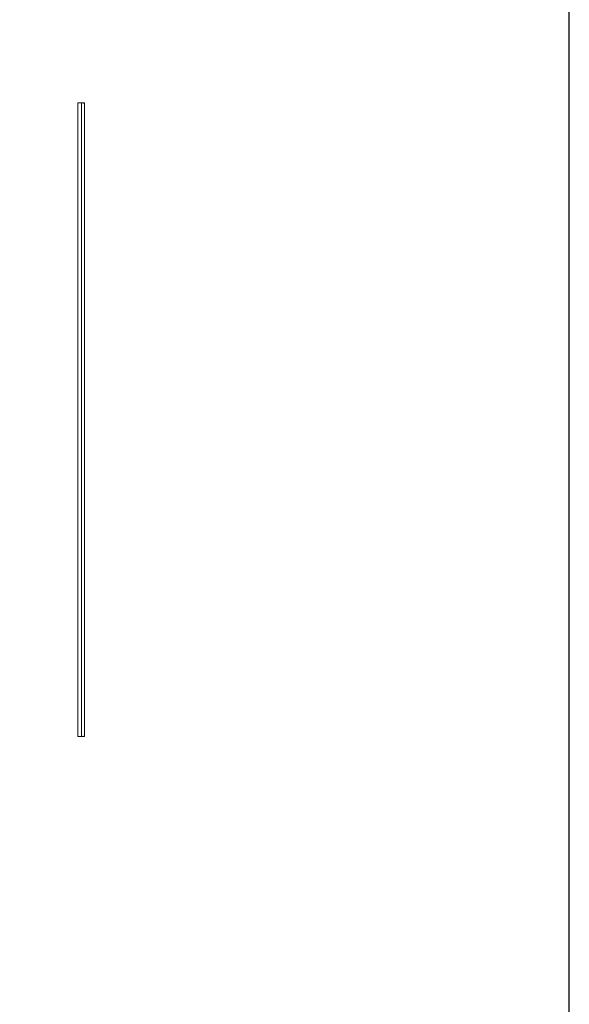
# Model space of a CAD drawing. Units: millimetres. Extents: x 27 to 11609, y 11 to 11638.
# Drawn here: x 9914 to 11609, y 5915 to 8952 of the extents above; entities that cross this region are included whole.
import ezdxf

# ---------------------------------------------------------------- set-up
doc = ezdxf.new("R2010")
doc.units = ezdxf.units.MM

msp = doc.modelspace()

# ---------------------------------------------------------------- linework, layer by layer
at = {"color": 1, "linetype": 'Continuous', "lineweight": 15}
for p, q in [((10093.202, 8695.96), (10104.202, 8695.96)), ((10093.202, 6740.96), (10093.202, 8695.96)), ((10104.202, 8695.96), (10104.202, 6740.96)), ((10111.692, 8695.96), (10104.302, 8695.96)), ((10111.692, 8695.96), (10111.692, 8695.015)), ((10113.202, 6742.47), (10113.202, 8694.45)), ((10104.202, 6740.96), (10093.202, 6740.96)), ((10104.302, 6740.96), (10111.692, 6740.96)), ((10111.692, 6740.96), (10111.692, 6741.911))]:
    msp.add_line(p, q, dxfattribs=at)
msp.add_lwpolyline([(27.35, 11.467), (11608.654, 11.467), (11608.654, 10985.144), (27.35, 10985.144)], close=True)
for centre, start, end in [((10093.702, 6789.96), 120, 180), ((10093.702, 6773.96), 180, 240)]:
    msp.add_arc(centre, 1, start, end, dxfattribs=at)
for points, knots in [([(10113.202, 8694.45), (10113.113, 8694.559), (10113.022, 8694.671), (10112.658, 8694.786), (10112.625, 8694.796), (10112.58, 8694.81), (10112.534, 8694.823), (10112.486, 8694.836), (10112.449, 8694.846), (10112.411, 8694.856), (10112.359, 8694.87), (10112.305, 8694.883), (10112.25, 8694.896), (10112.208, 8694.906), (10112.165, 8694.916), (10112.121, 8694.926), (10112.061, 8694.94), (10111.999, 8694.953), (10111.936, 8694.966), (10111.887, 8694.976), (10111.838, 8694.986), (10111.772, 8695), (10111.703, 8695.013), (10111.633, 8695.026), (10111.58, 8695.036), (10111.526, 8695.046), (10111.471, 8695.056), (10111.397, 8695.07), (10111.322, 8695.083), (10111.244, 8695.096), (10111.186, 8695.106), (10111.126, 8695.116), (10111.066, 8695.126), (10110.985, 8695.14), (10110.902, 8695.153), (10110.818, 8695.166), (10110.754, 8695.176), (10110.69, 8695.187), (10110.602, 8695.199), (10110.514, 8695.213), (10110.424, 8695.226), (10110.356, 8695.236), (10110.288, 8695.246), (10110.218, 8695.256), (10110.125, 8695.27), (10110.031, 8695.283), (10109.935, 8695.296), (10109.862, 8695.306), (10109.789, 8695.316), (10109.691, 8695.33), (10109.591, 8695.343), (10109.491, 8695.356), (10109.415, 8695.367), (10109.338, 8695.376), (10109.261, 8695.386), (10109.157, 8695.4), (10109.053, 8695.413), (10108.947, 8695.426), (10108.867, 8695.436), (10108.787, 8695.446), (10108.679, 8695.46), (10108.57, 8695.473), (10108.461, 8695.486), (10108.378, 8695.496), (10108.295, 8695.506), (10108.211, 8695.516), (10108.099, 8695.53), (10107.986, 8695.543), (10107.872, 8695.557), (10107.787, 8695.566), (10107.701, 8695.576), (10107.614, 8695.586), (10107.498, 8695.6), (10107.382, 8695.613), (10107.265, 8695.626), (10107.177, 8695.636), (10107.088, 8695.646), (10106.97, 8695.66), (10106.851, 8695.673), (10106.731, 8695.686), (10106.641, 8695.696), (10106.551, 8695.706), (10106.46, 8695.716), (10106.339, 8695.73), (10106.218, 8695.743), (10106.096, 8695.756), (10106.004, 8695.766), (10105.912, 8695.776), (10105.79, 8695.79), (10105.667, 8695.803), (10105.543, 8695.816), (10105.451, 8695.826), (10105.358, 8695.836), (10105.265, 8695.846), (10105.141, 8695.86), (10105.017, 8695.873), (10104.892, 8695.886), (10104.799, 8695.896), (10104.705, 8695.906), (10104.507, 8695.928), (10104.339, 8695.946), (10104.202, 8695.96)], [0, 0, 0, 0, 0.21519897, 0.22182668, 0.22845695, 0.23508585, 0.24834578, 0.25497552, 0.26160284, 0.26823314, 0.27486542, 0.28812505, 0.29475404, 0.30138401, 0.30801193, 0.31464222, 0.3212709, 0.33453275, 0.34116287, 0.3477906, 0.35442025, 0.36105248, 0.37430929, 0.38094074, 0.38756832, 0.39419858, 0.40082641, 0.4074559, 0.4207182, 0.42734678, 0.43397649, 0.44060803, 0.44723625, 0.45386457, 0.46712683, 0.47375609, 0.48038556, 0.48701595, 0.49364175, 0.50690147, 0.51353227, 0.5201616, 0.52679019, 0.53342028, 0.54004948, 0.55330978, 0.5599393, 0.56656966, 0.57320097, 0.57983131, 0.59308922, 0.59971925, 0.60634871, 0.61297561, 0.61960586, 0.62623607, 0.63949672, 0.64612647, 0.65275557, 0.65938473, 0.66601466, 0.67927405, 0.68590506, 0.69253586, 0.6991635, 0.70579433, 0.71242343, 0.72568277, 0.73231281, 0.73894032, 0.74556955, 0.75219945, 0.75882878, 0.77209031, 0.77871871, 0.78534936, 0.79197962, 0.7986076, 0.81186984, 0.81849849, 0.82512843, 0.83175747, 0.83838722, 0.84501637, 0.85827481, 0.86490539, 0.87153533, 0.878165, 0.88479347, 0.8980547, 0.90468421, 0.91131408, 0.91794296, 0.92457308, 0.93120203, 0.94446283, 0.95109221, 0.95772274, 0.96435092, 0.97098162, 1, 1, 1, 1]), ([(10111.692, 8695.96), (10111.862, 8695.943), (10112.201, 8695.91), (10112.654, 8695.65), (10112.995, 8695.267), (10113.176, 8694.842), (10113.195, 8694.562), (10113.202, 8694.45)], [0, 0, 0, 0, 0.21469883, 0.42941655, 0.6440895, 0.85880127, 1, 1, 1, 1]), ([(10092.702, 6789.96), (10092.702, 6789.853), (10092.702, 6789.689), (10092.702, 6788.691), (10092.702, 6787.659), (10092.702, 6786.377), (10092.702, 6784.515), (10092.702, 6781.96), (10092.702, 6779.406), (10092.702, 6777.543), (10092.702, 6776.262), (10092.702, 6775.229), (10092.702, 6774.231), (10092.702, 6774.067), (10092.702, 6773.96)], [0, 0, 0, 0, 0.11972867, 0.18418059, 0.25000013, 0.3158201, 0.3802719, 0.50000016, 0.61972813, 0.68418019, 0.74999992, 0.81581947, 0.88027139, 1, 1, 1, 1]), ([(10104.202, 6740.96), (10105.22, 6741.069), (10107.255, 6741.286), (10109.963, 6741.613), (10112, 6741.939), (10113.056, 6742.225), (10113.161, 6742.402), (10113.202, 6742.47)], [0, 0, 0, 0, 0.215915229, 0.43183042, 0.647751163, 0.863671547, 1, 1, 1, 1]), ([(10113.202, 6742.47), (10113.185, 6742.3), (10113.152, 6741.961), (10112.892, 6741.508), (10112.508, 6741.167), (10112.084, 6740.986), (10111.803, 6740.967), (10111.692, 6740.96)], [0, 0, 0, 0, 0.21469899, 0.42939868, 0.64410084, 0.85879268, 1, 1, 1, 1])]:
    msp.add_open_spline(points, degree=3, knots=knots, dxfattribs=at)

doc.saveas('drawing.dxf')
